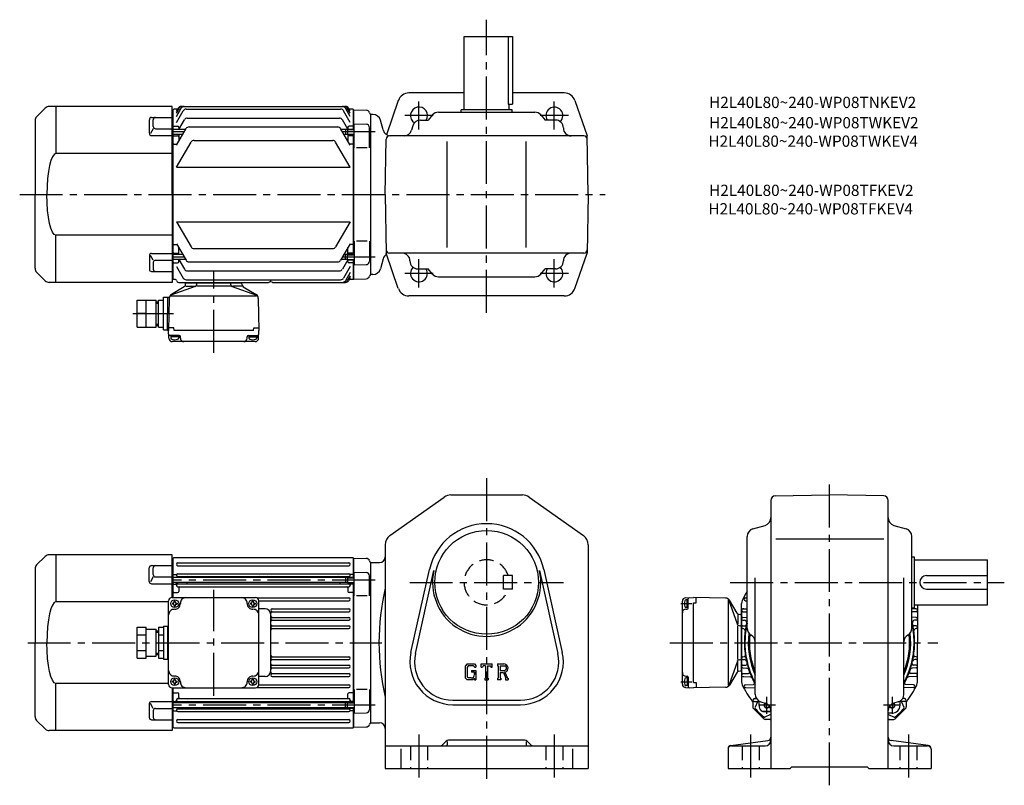
# Model space of a CAD drawing. Extents: x 2 to 1481, y 106 to 785.
# Drawn here: x 2 to 875, y 106 to 785 of the extents above; entities that cross this region are included whole.
import ezdxf

# ---------------------------------------------------------------- set-up
doc = ezdxf.new("R2010")
doc.units = 0
doc.header["$LTSCALE"] = 4
doc.header["$MEASUREMENT"] = 0
doc.linetypes.add('HIDDEN2', pattern=[4.7625, 3.175, -1.5875])
doc.linetypes.add('sekkei(A2)', pattern=[14.2875, 9.525, -1.5875, 1.5875, -1.5875])
doc.layers.get('0').update_dxf_attribs({"linetype": 'CONTINUOUS'})
for name, color, linetype in [('CENTER', 3, 'sekkei(A2)'), ('HIDS', 1, 'HIDDEN2'), ('HOJO', 4, 'CONTINUOUS')]:
    doc.layers.add(name, color=color, linetype=linetype)
doc.layers.add('TITLE', color=4, linetype='CONTINUOUS', plot=False)
doc.styles.get("Standard").update_dxf_attribs({"font": 'simplex.shx', "bigfont": 'extfont.shx'})

# ---------------------------------------------------------------- blocks, each defined once
blk = doc.blocks.new('A$C0E233E35')
for p, q in [((5.8, 2.5), (0, 2.5)), ((5.8, 2.5), (5.8, -2.5)), ((5.8, 2.5), (7.8, 2.2)), ((7.8, 2.2), (7.8, -2.2)), ((5.8, -2.5), (0, -2.5)), ((5.8, -2.5), (7.8, -2.2))]:
    blk.add_line(p, q)
at = {"layer": 'HOJO'}
for p, q in [((5.8, 2.1), (0, 2.1)), ((5.8, 2.1), (7.8, 2.2)), ((5.8, -2.1), (0, -2.1)), ((5.8, -2.1), (7.8, -2.2))]:
    blk.add_line(p, q, dxfattribs=at)
blk = doc.blocks.new('A$C68177E17')
for p, q in [((-40, -37), (-40, 37)), ((-37, 40), (37, 40)), ((-36.1, 35.1), (-36.7, 35.1)), ((-36.7, 35.1), (-36.7, 34.1)), ((-35.1, 36.1), (-35.1, 36.7)), ((-34.1, 36.7), (-35.1, 36.7)), ((-34.1, 36.1), (-34.1, 36.7)), ((-33.1, 35.1), (-32.5, 35.1)), ((-32.5, 35.1), (-32.5, 34.1)), ((33.1, 35.1), (32.5, 35.1)), ((32.5, 35.1), (32.5, 34.1)), ((34.1, 36.1), (34.1, 36.7)), ((34.1, 36.7), (35.1, 36.7)), ((35.1, 36.1), (35.1, 36.7)), ((36.1, 35.1), (36.7, 35.1)), ((36.7, 35.1), (36.7, 34.1)), ((40, -37), (40, 37)), ((-36.1, 34.1), (-36.7, 34.1)), ((-35.1, 33.1), (-35.1, 32.5)), ((-34.1, 32.5), (-35.1, 32.5)), ((-34.1, 33.1), (-34.1, 32.5)), ((-33.1, 34.1), (-32.5, 34.1)), ((33.1, 34.1), (32.5, 34.1)), ((34.1, 33.1), (34.1, 32.5)), ((34.1, 32.5), (35.1, 32.5)), ((35.1, 33.1), (35.1, 32.5)), ((36.1, 34.1), (36.7, 34.1)), ((-68, -13.86), (-68, 13.86)), ((-68, 13.86), (-60, 13.86)), ((-60, -13.86), (-60, 13.86)), ((-60, 12), (-51, 12)), ((-51, -12), (-51, 12)), ((-51, 10.5), (-49, 10.5)), ((-49, 13.86), (-49, -13.86)), ((-49, 13.86), (-44.5, 13.86)), ((-44.5, 14.5), (-40, 14.5)), ((-44.5, 14.5), (-44.5, -14.5)), ((-41, 14.5), (-41, -14.5)), ((-68, 6.93), (-60, 6.93)), ((-49, 6.93), (-44.5, 6.93)), ((-68, -6.93), (-60, -6.93)), ((-49, -6.93), (-44.5, -6.93)), ((-68, -13.86), (-60, -13.86)), ((-60, -12), (-51, -12)), ((-51, -10.5), (-49, -10.5)), ((-49, -13.86), (-44.5, -13.86)), ((-44.5, -14.5), (-40, -14.5)), ((-36.1, -34.1), (-36.7, -34.1)), ((-36.7, -35.1), (-36.7, -34.1)), ((-35.1, -33.1), (-35.1, -32.5)), ((-34.1, -32.5), (-35.1, -32.5)), ((-34.1, -33.1), (-34.1, -32.5)), ((-33.1, -34.1), (-32.5, -34.1)), ((-32.5, -35.1), (-32.5, -34.1)), ((33.1, -34.1), (32.5, -34.1)), ((32.5, -35.1), (32.5, -34.1)), ((34.1, -33.1), (34.1, -32.5)), ((34.1, -32.5), (35.1, -32.5)), ((35.1, -33.1), (35.1, -32.5)), ((36.1, -34.1), (36.7, -34.1)), ((36.7, -35.1), (36.7, -34.1)), ((-37, -40), (37, -40)), ((-36.1, -35.1), (-36.7, -35.1)), ((-35.1, -36.1), (-35.1, -36.7)), ((-34.1, -36.7), (-35.1, -36.7)), ((-34.1, -36.1), (-34.1, -36.7)), ((-33.1, -35.1), (-32.5, -35.1)), ((33.1, -35.1), (32.5, -35.1)), ((34.1, -36.1), (34.1, -36.7)), ((34.1, -36.7), (35.1, -36.7)), ((35.1, -36.1), (35.1, -36.7)), ((36.1, -35.1), (36.7, -35.1))]:
    blk.add_line(p, q)
for centre in [(-34.6, 34.6), (34.6, 34.6), (-34.6, -34.6), (34.6, -34.6)]:
    blk.add_circle(centre, 3.5)
for centre, radius, start, end in [((-37, 37), 3, 90, 180), ((-36.1, 36.1), 1, 270, 0), ((-33.1, 36.1), 1, 180, 270), ((-24.61, 35), 5, 90, 182.29245), ((24.61, 35), 5, 357.70756, 90), ((33.1, 36.1), 1, 270, 0), ((36.1, 36.1), 1, 180, 270), ((37, 37), 3, 0, 90), ((-35, 24.61), 5, 87.70756, 180), ((-36.1, 33.1), 1, 0, 90), ((-34.6, 34.6), 5, 267.70756, 2.29244), ((-33.1, 33.1), 1, 90, 180), ((34.6, 34.6), 5, 177.70755, 272.29245), ((33.1, 33.1), 1, 0, 90), ((35, 24.61), 5, 0, 92.29244), ((36.1, 33.1), 1, 90, 180), ((-35, -24.61), 5, 180, 272.29244), ((35, -24.61), 5, 267.70756, 0), ((-36.1, -33.1), 1, 270, 0), ((-34.6, -34.6), 5, 357.70756, 92.29244), ((-33.1, -33.1), 1, 180, 270), ((-24.61, -35), 5, 177.70755, 270), ((24.61, -35), 5, 270, 2.29244), ((34.6, -34.6), 5, 87.70755, 182.29245), ((33.1, -33.1), 1, 270, 0), ((36.1, -33.1), 1, 180, 270), ((-37, -37), 3, 180, 270), ((-36.1, -36.1), 1, 0, 90), ((-33.1, -36.1), 1, 90, 180), ((33.1, -36.1), 1, 0, 90), ((36.1, -36.1), 1, 90, 180), ((37, -37), 3, 270, 0)]:
    blk.add_arc(centre, radius, start, end)
at = {"layer": 'CENTER'}
blk.add_line((0, -47), (0, 47), dxfattribs=at)
at = {"layer": 'HOJO'}
for p, q in [((-51, 9.3), (-49, 9.3)), ((-51, -9.3), (-49, -9.3))]:
    blk.add_line(p, q, dxfattribs=at)
blk = doc.blocks.new('A$C34436F9D')
for p, q in [((-112.46, 76.54), (-120.04, 68.96)), ((0, 78), (-108.93, 78)), ((-103, 78), (-103, 36.22)), ((0, 0), (0, 78)), ((-121.5, 65.43), (-121.5, 0)), ((-20.12, 54.25), (-20.12, 66.31)), ((-18.12, 68.31), (0, 68.31)), ((-16.59, 60.35), (-16.59, 66.31)), ((-16.59, 58.35), (-19.06, 54.08)), ((-14.59, 58.35), (0, 58.35)), ((-18.12, 52.25), (0, 52.25)), ((0, 36.22), (-103, 36.22)), ((-121.5, -65.43), (-121.5, 0)), ((0, 0), (0, -78)), ((0, -36.22), (-103, -36.22)), ((-103, -78), (-103, -36.22)), ((-18.12, -52.25), (0, -52.25)), ((-20.12, -54.25), (-20.12, -66.31)), ((-16.59, -58.35), (-19.06, -54.08)), ((-16.59, -60.35), (-16.59, -66.31)), ((-14.59, -58.35), (0, -58.35)), ((-112.46, -76.54), (-120.04, -68.96)), ((-18.12, -68.31), (0, -68.31)), ((0, -78), (-108.93, -78))]:
    blk.add_line(p, q)
for centre, radius, start, end in [((-108.93, 73), 5, 90, 135), ((-116.5, 65.43), 5, 135, 180), ((-18.12, 66.31), 2, 90, 180), ((-14.59, 66.31), 2, 90, 180), ((-18.12, 54.25), 2, 180, 270), ((-14.59, 60.35), 2, 180, 270), ((-18.12, -54.25), 2, 90, 180), ((-14.59, -60.35), 2, 90, 180), ((-116.5, -65.43), 5, 180, 225), ((-18.12, -66.31), 2, 180, 270), ((-14.59, -66.31), 2, 180, 270), ((-108.93, -73), 5, 225, 270)]:
    blk.add_arc(centre, radius, start, end)
blk.add_ellipse((-103, 0), major_axis=(0, 36.22), ratio=0.220863, start_param=0.000105, end_param=1.570801)
at = {"extrusion": (0, 0, -1)}
blk.add_ellipse((-103, 0), major_axis=(0, -36.22), ratio=0.220863, start_param=0.000105, end_param=1.570801, dxfattribs=at)
blk = doc.blocks.new('A$C6F7C718F')
for p, q in [((-24, 0), (-24, -0.4)), ((-24, 0), (24, 0)), ((24, 0), (24, -0.4)), ((-16.46, -3.73), (-37.96, -11.39)), ((-26.12, -3.82), (-37.58, -10.78)), ((-25.16, -2.29), (-25.04, -0.86)), ((-24.87, -3.3), (-16.62, -3.3)), ((-24.54, -0.4), (24.54, -0.4)), ((-15.14, -2.02), (-15.04, -0.86)), ((14.75, -3.3), (-14.83, -3.3)), ((15.14, -2.02), (15.04, -0.86)), ((16.46, -3.73), (37.96, -11.39)), ((24.87, -3.3), (16.62, -3.3)), ((25.16, -2.29), (25.04, -0.86)), ((26.12, -3.82), (37.58, -10.78)), ((-68, -15.7), (-51, -15.7)), ((-68, -39.7), (-68, -15.7)), ((-60, -39.7), (-60, -15.7)), ((-51, -39.7), (-51, -15.7)), ((-51, -17.2), (-49, -17.2)), ((-49, -39.7), (-49, -15.7)), ((-49, -15.7), (-44.5, -15.7)), ((-44.5, -42.2), (-44.5, -13.2)), ((-44.5, -13.2), (-40.74, -13.2)), ((-41, -42.7), (-40.74, -13.2)), ((-40.74, -13.2), (-39.37, -13.2)), ((-39.5, -14.13), (-40, -42.7)), ((-37.96, -11.91), (37.96, -11.91)), ((39.5, -14.13), (40, -42.7)), ((-60, -27.7), (-68, -27.7)), ((-48.84, -27.7), (-44.5, -27.7)), ((-68, -39.7), (-51, -39.7)), ((-51, -38.2), (-49, -38.2)), ((-49, -39.7), (-44.5, -39.7)), ((-44.5, -42.2), (-41, -42.2)), ((-40, -42.7), (-41, -42.7)), ((-39.82, -49.58), (-40, -42.7)), ((-35.42, -40.2), (-39.95, -40.2)), ((-35.2, -42.7), (-35.42, -40.2)), ((35.2, -42.7), (-35.2, -42.7)), ((35.2, -42.7), (35.42, -40.2)), ((35.42, -40.2), (39.95, -40.2)), ((39.82, -49.58), (40, -42.7)), ((-30.6, -47.2), (-38.91, -47.2)), ((-38.1, -47.2), (-38.1, -49.18)), ((-31.1, -48.2), (-38.1, -48.2)), ((-31.1, -47.2), (-31.1, -49.18)), ((-29.6, -49.5), (-29.6, -48.2)), ((29.6, -49.5), (29.6, -48.2)), ((30.6, -47.2), (38.91, -47.2)), ((31.1, -47.2), (31.1, -49.18)), ((31.1, -48.2), (38.1, -48.2)), ((38.1, -47.2), (38.1, -49.18)), ((36.82, -52.5), (-36.82, -52.5))]:
    blk.add_line(p, q)
for centre, radius, start, end in [((-27.16, -2.11), 2, 301.27435, 355.00001), ((-24.54, -0.9), 0.5, 90, 175), ((-17.13, -1.85), 2, 289.61002, 354.99988), ((14.54, -0.9), 0.5, 5, 90), ((17.13, -1.85), 2, 185.00012, 250.38998), ((24.54, -0.9), 0.5, 5, 90), ((27.16, -2.11), 2, 184.99999, 238.72566), ((-39.74, -13.27), 1, 176.23918, 179.5), ((-35.5, -14.2), 4, 121.27435, 179), ((35.5, -14.2), 4, 1, 58.72565), ((-38.91, -46.2), 1, 181.5, 270), ((-36.82, -49.5), 3, 181.5, 270), ((-36.8, -49.18), 1.3, 180, 253.3991), ((-34.6, -41.8), 9, 253.39899, 286.60152), ((-32.4, -49.18), 1.3, 286.60158, 0), ((-30.6, -48.2), 1, 0, 90), ((-26.6, -49.5), 3, 180, 270), ((26.6, -49.5), 3, 270, 0), ((30.6, -48.2), 1, 90, 180), ((32.4, -49.18), 1.3, 180, 253.39842), ((34.6, -41.8), 9, 253.39848, 286.60101), ((36.82, -49.5), 3, 270, 358.5), ((36.8, -49.18), 1.3, 286.6009, 0), ((38.91, -46.2), 1, 270, 358.5)]:
    blk.add_arc(centre, radius, start, end)
at = {"layer": 'CENTER'}
for p, q in [((0, -62.5), (0, 10)), ((-71.86, -27.7), (-35.55, -27.7))]:
    blk.add_line(p, q, dxfattribs=at)
at = {"layer": 'HOJO'}
for p, q in [((-51, -18.4), (-49, -18.4)), ((-51, -37), (-49, -37))]:
    blk.add_line(p, q, dxfattribs=at)

msp = doc.modelspace()

# ---------------------------------------------------------------- linework, layer by layer
for p, q in [((395.86, 704.86), (395.86, 769.86)), ((395.86, 769.86), (438.86, 769.86)), ((434.93, 769.86), (434.93, 709.86)), ((438.86, 769.86), (438.86, 709.86)), ((395.86, 719.86), (346.99, 719.86)), ((484.72, 719.86), (438.86, 719.86)), ((144.91, 707.86), (290.81, 707.86)), ((337.53, 713.12), (327.11, 682.87)), ((434.93, 709.86), (438.86, 709.86)), ((435.86, 704.86), (435.86, 709.86)), ((494.18, 713.12), (504.95, 681.86)), ((136.86, 704.83), (137.86, 704.86)), ((138.36, 705.36), (137.86, 704.86)), ((137.86, 554.86), (137.86, 704.86)), ((141.73, 705.36), (138.36, 705.36)), ((140.86, 703.85), (142.31, 706.36)), ((140.86, 701.89), (143.43, 706.36)), ((140.86, 699.05), (145.08, 706.36)), ((140.86, 693.82), (146.72, 703.99)), ((149.32, 705.49), (286.39, 705.49)), ((294.86, 693.82), (288.99, 703.99)), ((294.86, 699.05), (290.64, 706.36)), ((294.86, 701.89), (292.28, 706.36)), ((294.86, 703.85), (293.4, 706.36)), ((297.36, 705.36), (293.98, 705.36)), ((297.36, 705.36), (297.86, 704.86)), ((297.86, 687.87), (297.86, 704.86)), ((298.06, 704.84), (297.86, 704.64)), ((297.86, 704.64), (297.86, 687.87)), ((298.06, 704.84), (309.14, 704.55)), ((312.86, 700.86), (312.73, 700.98)), ((314.89, 700.86), (312.86, 700.86)), ((312.86, 700.86), (312.86, 558.86)), ((367.76, 700.42), (363.86, 695.86)), ((373.08, 702.86), (458.64, 702.86)), ((438.36, 704.86), (393.36, 704.86)), ((393.36, 702.86), (393.36, 704.86)), ((438.36, 702.86), (438.36, 704.86)), ((463.95, 700.42), (467.86, 695.86)), ((136.86, 696.18), (137.86, 696.18)), ((138.36, 690.36), (137.86, 689.86)), ((138.36, 690.36), (141.86, 690.36)), ((142.89, 687.57), (147.83, 696.12)), ((150.43, 697.62), (285.28, 697.62)), ((151.94, 689.75), (283.78, 689.75)), ((292.65, 687.87), (287.88, 696.12)), ((297.36, 690.36), (293.86, 690.36)), ((297.36, 690.36), (297.86, 689.86)), ((298.36, 671.31), (298.36, 692.37)), ((298.36, 692.37), (308.93, 692.09)), ((323.97, 687.05), (321.66, 695.67)), ((350.41, 690.78), (349.31, 686.94)), ((357.14, 695.86), (363.86, 695.86)), ((476.86, 695.86), (467.86, 695.86)), ((136.86, 687.7), (137.86, 687.7)), ((148.95, 687.57), (137.86, 687.57)), ((146.41, 683.17), (137.86, 683.17)), ((138.36, 681.89), (137.86, 681.39)), ((138.36, 681.89), (141.86, 681.89)), ((140.86, 673.55), (149.34, 688.25)), ((142.86, 689.36), (142.86, 687.5)), ((142.86, 683.17), (142.86, 677.02)), ((294.86, 673.55), (286.37, 688.25)), ((290.56, 687.57), (286.76, 687.57)), ((290.56, 683.17), (289.3, 683.17)), ((292.86, 689.36), (292.86, 687.87)), ((292.86, 682.87), (292.86, 677.02)), ((297.36, 681.89), (293.86, 681.89)), ((297.36, 681.89), (297.86, 681.39)), ((297.86, 576.85), (297.86, 682.87)), ((297.86, 682.87), (297.86, 576.85)), ((311.86, 671.31), (311.86, 689.09)), ((502, 681.86), (329.71, 681.86)), ((505.86, 629.86), (504.95, 681.86)), ((136.86, 674.58), (137.86, 674.58)), ((138.36, 674.34), (137.86, 674.84)), ((138.36, 674.34), (141.31, 674.34)), ((140.86, 653.99), (153.76, 676.34)), ((156.36, 677.84), (279.35, 677.84)), ((294.86, 653.99), (281.95, 676.34)), ((297.36, 674.34), (294.4, 674.34)), ((297.36, 674.34), (297.86, 674.84)), ((325.86, 629.86), (326.71, 678.91)), ((380.86, 582.86), (380.86, 676.86)), ((450.86, 582.86), (450.86, 676.86)), ((309.86, 671.31), (300.36, 671.31)), ((140.86, 653.99), (294.86, 653.99)), ((325.86, 629.86), (326.76, 577.86)), ((505.86, 629.86), (504.95, 577.86)), ((140.86, 605.73), (294.86, 605.73)), ((140.86, 605.73), (153.76, 583.38)), ((294.86, 605.73), (281.95, 583.38)), ((136.86, 585.14), (137.86, 585.14)), ((138.36, 585.38), (137.86, 584.88)), ((138.36, 585.38), (141.31, 585.38)), ((140.86, 586.17), (149.34, 571.48)), ((294.86, 586.17), (286.37, 571.48)), ((297.36, 585.38), (294.4, 585.38)), ((297.36, 585.38), (297.86, 584.88)), ((298.36, 588.41), (298.36, 567.35)), ((309.86, 588.41), (300.36, 588.41)), ((311.86, 588.41), (311.86, 570.63)), ((138.36, 577.83), (137.86, 578.33)), ((146.41, 576.55), (137.86, 576.55)), ((138.36, 577.83), (141.86, 577.83)), ((142.86, 576.55), (142.86, 582.7)), ((156.36, 581.88), (279.35, 581.88)), ((290.56, 576.55), (289.3, 576.55)), ((292.86, 576.85), (292.86, 582.7)), ((297.36, 577.83), (293.86, 577.83)), ((297.36, 577.83), (297.86, 578.33)), ((337.53, 546.6), (326.76, 577.86)), ((502, 577.86), (329.71, 577.86)), ((494.18, 546.6), (504.95, 577.86)), ((136.86, 572.02), (137.86, 572.02)), ((148.95, 572.15), (137.86, 572.15)), ((138.36, 569.36), (137.86, 569.86)), ((138.36, 569.36), (141.86, 569.36)), ((142.86, 570.36), (142.86, 572.22)), ((142.89, 572.15), (147.83, 563.6)), ((151.94, 569.98), (283.78, 569.98)), ((290.56, 572.15), (286.76, 572.15)), ((292.65, 571.85), (287.88, 563.6)), ((292.86, 570.36), (292.86, 572.22)), ((297.36, 569.36), (293.86, 569.36)), ((297.36, 569.36), (297.86, 569.86)), ((297.86, 554.86), (297.86, 571.85)), ((297.86, 571.85), (297.86, 555.08)), ((298.36, 567.35), (308.93, 567.63)), ((323.97, 572.67), (321.65, 564.05)), ((136.86, 563.54), (137.86, 563.54)), ((140.86, 565.9), (146.72, 555.73)), ((150.43, 562.1), (285.28, 562.1)), ((294.86, 565.9), (288.99, 555.73)), ((294.86, 560.67), (290.64, 553.36)), ((312.86, 558.86), (312.73, 558.74)), ((312.86, 558.86), (312.73, 558.74)), ((314.89, 558.86), (312.86, 558.86)), ((354.86, 563.86), (363.86, 563.86)), ((367.76, 559.31), (363.86, 563.86)), ((463.95, 559.31), (467.86, 563.86)), ((476.86, 563.86), (467.86, 563.86)), ((136.86, 554.89), (137.86, 554.86)), ((138.36, 554.36), (137.86, 554.86)), ((139.83, 554.36), (138.36, 554.36)), ((142.79, 551.86), (222.42, 551.86)), ((149.32, 554.23), (286.39, 554.23)), ((226.29, 551.86), (290.81, 551.86)), ((294.86, 557.83), (292.28, 553.36)), ((294.86, 555.88), (293.4, 553.36)), ((297.36, 554.36), (293.98, 554.36)), ((297.36, 554.36), (297.86, 554.86)), ((298.06, 554.88), (297.86, 555.08)), ((298.06, 554.88), (309.14, 555.17)), ((373.08, 556.86), (458.64, 556.86)), ((484.72, 539.86), (346.99, 539.86)), ((330.07, 327.35), (378.26, 361.52)), ((384.04, 363.36), (447.67, 363.36)), ((453.45, 361.52), (501.64, 327.35)), ((667.87, 358.52), (667.87, 120.86)), ((671.8, 362.52), (719.87, 363.36)), ((767.94, 362.52), (719.87, 363.36)), ((771.87, 120.86), (771.87, 358.52)), ((651.95, 333.31), (662.79, 336.41)), ((776.95, 336.41), (787.79, 333.31)), ((646.87, 245.14), (646.87, 326.58)), ((672.32, 324.36), (768.1, 324.36)), ((792.87, 245.14), (792.87, 326.58)), ((325.86, 319.19), (325.86, 120.86)), ((505.86, 319.19), (505.86, 120.86)), ((24.39, 308.9), (16.82, 301.32)), ((136.86, 310.36), (27.93, 310.36)), ((33.86, 310.36), (33.86, 268.58)), ((136.86, 272.36), (136.86, 310.36)), ((136.86, 307.33), (137.86, 307.36)), ((138.36, 307.86), (137.86, 307.36)), ((137.86, 272.36), (137.86, 307.36)), ((138.36, 307.86), (297.36, 307.86)), ((297.36, 307.86), (297.86, 307.36)), ((297.86, 290.37), (297.86, 307.36)), ((298.06, 307.34), (297.86, 307.14)), ((297.86, 307.14), (297.86, 290.37)), ((298.06, 307.34), (309.14, 307.05)), ((792.87, 308.36), (794.87, 308.36)), ((794.87, 308.36), (794.87, 263.36)), ((794.87, 305.86), (859.87, 305.86)), ((859.87, 265.86), (859.87, 305.86)), ((15.36, 297.79), (15.36, 232.36)), ((116.73, 286.61), (116.73, 298.67)), ((118.73, 300.67), (136.86, 300.67)), ((120.27, 292.71), (120.27, 298.67)), ((136.86, 298.68), (137.86, 298.68)), ((142.11, 303.11), (293.61, 303.11)), ((142.11, 300.61), (293.61, 300.61)), ((312.86, 303.36), (312.73, 303.48)), ((312.86, 303.36), (320.86, 303.36)), ((312.86, 303.36), (312.86, 161.36)), ((348.76, 223.6), (365.09, 297.13)), ((466.62, 297.13), (482.95, 223.6)), ((120.27, 290.71), (117.79, 286.44)), ((122.27, 290.71), (136.86, 290.71)), ((136.86, 290.2), (137.86, 290.2)), ((138.36, 292.86), (137.86, 292.36)), ((290.56, 290.07), (137.86, 290.07)), ((138.36, 292.86), (140.63, 292.86)), ((141.86, 290.29), (141.86, 290.07)), ((142.11, 293.41), (293.61, 293.41)), ((142.11, 290.91), (293.61, 290.91)), ((297.36, 292.86), (295.08, 292.86)), ((297.36, 292.86), (297.86, 292.36)), ((298.36, 273.81), (298.36, 294.87)), ((298.36, 294.87), (308.93, 294.59)), ((311.86, 273.81), (311.86, 291.59)), ((352.66, 222.73), (369, 296.27)), ((462.71, 296.27), (479.05, 222.73)), ((653.87, 186.64), (653.87, 290)), ((785.87, 186.64), (785.87, 290)), ((805.87, 291.86), (859.87, 291.86)), ((118.73, 284.61), (136.86, 284.61)), ((290.56, 285.67), (137.86, 285.67)), ((138.36, 284.39), (137.86, 283.89)), ((138.36, 284.39), (139.86, 284.39)), ((140.86, 283.26), (140.86, 285.67)), ((141.86, 285.67), (141.86, 285.13)), ((142.11, 284.51), (293.61, 284.51)), ((142.11, 282.01), (293.61, 282.01)), ((142.86, 281.01), (142.86, 277.84)), ((149.86, 285.67), (149.86, 285.51)), ((285.86, 285.67), (285.86, 285.51)), ((292.86, 281.01), (292.86, 277.84)), ((293.86, 285.37), (293.86, 285.13)), ((294.86, 283.26), (294.86, 285.37)), ((297.36, 284.39), (295.85, 284.39)), ((297.36, 284.39), (297.86, 283.89)), ((297.86, 179.35), (297.86, 285.37)), ((297.86, 285.37), (297.86, 179.35)), ((805.87, 279.86), (859.87, 279.86)), ((136.86, 277.08), (137.86, 277.08)), ((138.36, 276.84), (137.86, 277.34)), ((138.36, 276.84), (141.86, 276.84)), ((212.05, 272.11), (293.61, 272.11)), ((297.36, 276.84), (293.86, 276.84)), ((297.36, 276.84), (297.86, 277.34)), ((309.86, 273.81), (300.36, 273.81)), ((592.29, 272.18), (599.17, 272.36)), ((594.67, 262.96), (594.67, 271.27)), ((627.74, 271.86), (599.17, 272.36)), ((601.67, 267.78), (601.67, 272.31)), ((645.45, 272.11), (646.87, 272.16)), ((133.86, 268.58), (33.86, 268.58)), ((213.84, 269.61), (293.61, 269.61)), ((219.36, 262.36), (213.86, 262.36)), ((225.61, 262.31), (293.61, 262.31)), ((589.37, 195.54), (589.37, 269.18)), ((592.37, 261.96), (593.67, 261.96)), ((594.67, 270.46), (592.69, 270.46)), ((594.67, 263.46), (592.69, 263.46)), ((593.67, 263.46), (593.67, 270.46)), ((599.17, 267.56), (601.67, 267.78)), ((599.17, 197.16), (599.17, 267.56)), ((629.96, 270.32), (629.96, 194.4)), ((638.14, 248.82), (630.48, 270.32)), ((638.05, 258.48), (631.09, 269.94)), ((641.87, 232.36), (641.87, 267.23)), ((643.8, 262.43), (646.87, 262.53)), ((645.45, 269.61), (646.87, 269.56)), ((792.87, 263.36), (794.87, 263.36)), ((796.66, 262.31), (792.87, 262.44)), ((794.87, 265.86), (859.87, 265.86)), ((797.87, 265.86), (797.87, 232.36)), ((224.36, 206.16), (224.36, 258.56)), ((225.61, 259.81), (293.61, 259.81)), ((225.61, 254.81), (293.61, 254.81)), ((638.57, 257.23), (638.57, 248.98)), ((639.59, 257.52), (641.01, 257.4)), ((641.47, 256.9), (641.47, 207.82)), ((641.47, 255.61), (641.87, 255.61)), ((641.87, 260.43), (641.87, 204.29)), ((641.87, 256.36), (641.87, 232.36)), ((796.66, 254.81), (792.87, 254.94)), ((796.66, 259.81), (793.05, 259.68)), ((225.61, 252.31), (293.61, 252.31)), ((225.61, 247.31), (293.61, 247.31)), ((225.61, 244.81), (293.61, 244.81)), ((638.57, 217.46), (638.57, 247.26)), ((639.85, 247.5), (641.01, 247.4)), ((796.66, 247.31), (794.64, 247.38)), ((796.66, 252.31), (795.21, 252.26)), ((796.66, 244.81), (796.59, 244.81)), ((15.36, 166.93), (15.36, 232.36)), ((641.87, 232.36), (641.87, 208.36)), ((641.87, 232.36), (641.87, 197.49)), ((797.87, 197.49), (797.87, 232.36)), ((225.61, 219.91), (293.61, 219.91)), ((796.66, 219.91), (795.48, 219.95)), ((225.61, 217.41), (293.61, 217.41)), ((225.61, 212.41), (293.61, 212.41)), ((225.61, 209.91), (293.61, 209.91)), ((398.58, 213.61), (396.86, 211.4)), ((396.86, 211.4), (396.86, 201.21)), ((399.52, 211.72), (398.45, 210.39)), ((398.45, 210.39), (398.45, 202.18)), ((398.58, 213.61), (404.97, 213.61)), ((404.1, 211.72), (399.52, 211.72)), ((404.98, 210.87), (404.08, 211.72)), ((404.97, 213.61), (406.36, 212.07)), ((404.98, 210.87), (404.98, 210.64)), ((404.98, 210.64), (406.36, 210.64)), ((406.36, 212.07), (406.36, 210.64)), ((411.11, 213.61), (420.61, 213.61)), ((411.11, 210.64), (411.11, 213.61)), ((411.11, 210.64), (412.16, 210.64)), ((412.67, 211.87), (412.16, 210.64)), ((414.93, 211.87), (412.67, 211.87)), ((414.93, 211.87), (414.93, 200.92)), ((416.71, 211.87), (419.18, 211.87)), ((416.71, 211.87), (416.71, 200.92)), ((419.18, 211.87), (419.61, 210.64)), ((419.61, 210.64), (420.61, 210.64)), ((420.61, 210.64), (420.61, 213.61)), ((425.36, 213.61), (425.36, 211.87)), ((425.36, 213.61), (431.05, 213.61)), ((425.36, 211.87), (426.06, 211.87)), ((426.06, 211.87), (426.06, 200.84)), ((427.69, 211.87), (432.13, 211.86)), ((427.69, 211.87), (427.69, 207.5)), ((638.14, 215.9), (630.48, 194.4)), ((638.57, 207.49), (638.57, 215.74)), ((639.85, 217.22), (641.01, 217.32)), ((796.66, 209.91), (793.3, 209.79)), ((796.66, 212.41), (793.98, 212.5)), ((796.66, 217.41), (795.42, 217.37)), ((219.36, 202.36), (213.86, 202.36)), ((225.61, 204.91), (293.61, 204.91)), ((225.61, 202.41), (293.61, 202.41)), ((396.86, 201.21), (398.69, 199.36)), ((398.45, 202.18), (399.54, 201.03)), ((402.01, 201.03), (399.54, 201.03)), ((402.5, 207.64), (402.5, 206.08)), ((402.5, 207.64), (406.36, 207.64)), ((404.98, 206.08), (402.5, 206.08)), ((404.98, 206.08), (404.98, 204)), ((404.98, 204.59), (404.98, 205.78)), ((406.36, 207.64), (406.36, 199.36)), ((414.22, 200.92), (414.93, 200.92)), ((414.22, 200.92), (414.22, 199.36)), ((416.71, 200.92), (417.3, 200.92)), ((417.3, 200.92), (417.3, 199.36)), ((425.36, 200.84), (425.36, 199.36)), ((425.36, 200.84), (426.06, 200.84)), ((431.35, 207.5), (427.69, 207.5)), ((427.69, 206.02), (430.73, 206.02)), ((427.69, 206.02), (427.69, 200.84)), ((427.69, 200.84), (428.34, 200.84)), ((428.34, 200.84), (428.34, 199.36)), ((430.73, 206.02), (432.96, 200.84)), ((432.1, 206.15), (434.46, 200.84)), ((432.67, 200.84), (432.67, 199.36)), ((432.67, 200.84), (432.96, 200.84)), ((434.46, 200.84), (434.86, 200.84)), ((434.86, 200.84), (434.86, 199.36)), ((592.37, 202.76), (593.67, 202.76)), ((594.67, 201.26), (592.69, 201.26)), ((593.67, 201.26), (593.67, 194.26)), ((594.67, 201.76), (594.67, 193.45)), ((638.05, 206.24), (631.09, 194.78)), ((639.59, 207.19), (641.01, 207.32)), ((641.47, 209.11), (641.87, 209.11)), ((643.8, 202.29), (649.48, 202.09)), ((796.66, 202.41), (790.31, 202.19)), ((796.66, 204.91), (791.68, 205.08)), ((133.86, 196.14), (33.86, 196.14)), ((33.86, 154.36), (33.86, 196.14)), ((136.86, 192.36), (136.86, 154.36)), ((137.86, 157.36), (137.86, 192.36)), ((212.05, 192.61), (293.61, 192.61)), ((213.84, 195.11), (293.61, 195.11)), ((403.63, 199.36), (398.69, 199.36)), ((404.98, 200.5), (403.63, 199.36)), ((404.98, 200.5), (404.98, 199.36)), ((404.98, 199.36), (406.36, 199.36)), ((414.22, 199.36), (417.3, 199.36)), ((428.34, 199.36), (425.36, 199.36)), ((432.67, 199.36), (434.86, 199.36)), ((592.29, 192.54), (599.17, 192.36)), ((594.67, 194.26), (592.69, 194.26)), ((599.17, 197.16), (601.67, 196.94)), ((627.74, 192.86), (599.17, 192.36)), ((601.67, 196.94), (601.67, 192.41)), ((645.45, 195.11), (652.41, 195.35)), ((645.45, 192.61), (653.87, 192.32)), ((794.29, 192.61), (785.87, 192.32)), ((794.29, 195.11), (787.33, 195.35)), ((136.86, 187.64), (137.86, 187.64)), ((138.36, 187.88), (137.86, 187.38)), ((138.36, 187.88), (141.86, 187.88)), ((142.86, 183.71), (142.86, 186.88)), ((292.86, 183.71), (292.86, 186.88)), ((297.36, 187.88), (293.86, 187.88)), ((297.36, 187.88), (297.86, 187.38)), ((298.36, 190.91), (298.36, 169.85)), ((309.86, 190.91), (300.36, 190.91)), ((311.86, 190.91), (311.86, 173.13)), ((116.73, 178.11), (116.73, 166.05)), ((120.27, 174.01), (117.79, 178.28)), ((118.73, 180.11), (136.86, 180.11)), ((138.36, 180.33), (137.86, 180.83)), ((290.56, 179.05), (137.86, 179.05)), ((290.56, 174.65), (137.86, 174.65)), ((138.36, 180.33), (139.86, 180.33)), ((140.86, 181.46), (140.86, 179.05)), ((141.86, 179.05), (141.86, 179.59)), ((141.86, 174.43), (141.86, 174.65)), ((142.11, 182.71), (293.61, 182.71)), ((142.11, 180.21), (293.61, 180.21)), ((149.86, 179.05), (149.86, 179.21)), ((285.86, 179.05), (285.86, 179.21)), ((293.86, 179.35), (293.86, 179.59)), ((294.86, 181.46), (294.86, 179.35)), ((297.36, 180.33), (295.85, 180.33)), ((297.36, 180.33), (297.86, 180.83)), ((385.86, 181.36), (445.86, 181.36)), ((385.86, 177.36), (445.86, 177.36)), ((651.77, 179.51), (651.77, 175.43)), ((653.32, 182.71), (655.04, 182.77)), ((653.32, 180.21), (657.36, 180.07)), ((656.11, 180.02), (653.82, 175.11)), ((657.36, 176.85), (657.36, 180.58)), ((658.95, 179.91), (662.79, 178.81)), ((780.79, 179.91), (776.95, 178.81)), ((782.38, 176.85), (782.38, 180.58)), ((786.42, 180.21), (782.38, 180.07)), ((783.63, 180.02), (785.92, 175.11)), ((786.42, 182.71), (784.7, 182.77)), ((787.98, 179.51), (787.98, 175.43)), ((120.27, 172.01), (120.27, 166.05)), ((122.27, 174.01), (136.86, 174.01)), ((136.86, 174.52), (137.86, 174.52)), ((136.86, 166.04), (137.86, 166.04)), ((138.36, 171.86), (137.86, 172.36)), ((138.36, 171.86), (140.63, 171.86)), ((142.11, 173.81), (293.61, 173.81)), ((142.11, 171.31), (293.61, 171.31)), ((297.36, 171.86), (295.08, 171.86)), ((297.36, 171.86), (297.86, 172.36)), ((297.86, 157.36), (297.86, 174.35)), ((297.86, 174.35), (297.86, 157.58)), ((298.36, 169.85), (308.93, 170.13)), ((652.35, 174.01), (661.52, 164.84)), ((667.87, 171.36), (660.79, 171.36)), ((661.19, 171.31), (667.87, 171.08)), ((667.53, 168.6), (662.62, 166.31)), ((775.38, 169.85), (771.87, 169.85)), ((772.21, 168.6), (777.12, 166.31)), ((778.22, 164.84), (787.39, 174.01)), ((24.39, 155.82), (16.82, 163.4)), ((118.73, 164.05), (136.86, 164.05)), ((136.86, 157.39), (137.86, 157.36)), ((137.86, 157.36), (138.36, 156.86)), ((142.11, 164.11), (293.61, 164.11)), ((142.11, 161.61), (293.61, 161.61)), ((297.36, 156.86), (297.86, 157.36)), ((298.06, 157.38), (297.86, 157.58)), ((298.06, 157.38), (309.14, 157.67)), ((312.86, 161.36), (312.73, 161.24)), ((312.86, 161.36), (312.73, 161.24)), ((312.86, 161.36), (320.86, 161.36)), ((667.02, 164.26), (662.94, 164.26)), ((772.73, 164.26), (776.8, 164.26)), ((136.86, 154.36), (27.93, 154.36)), ((138.36, 156.86), (297.36, 156.86)), ((325.86, 140.86), (505.86, 140.86)), ((379.98, 144.98), (377.32, 142.32)), ((380.86, 144.72), (380.86, 141.86)), ((449.61, 145.86), (382.1, 145.86)), ((450.86, 144.72), (450.86, 141.86)), ((451.73, 144.98), (454.39, 142.32)), ((632.48, 141.2), (665.26, 145.52)), ((632.87, 140.86), (662.87, 140.86)), ((807.26, 141.2), (774.48, 145.52)), ((776.87, 140.86), (806.87, 140.86)), ((339.86, 138.17), (339.86, 120.86)), ((491.86, 138.17), (491.86, 120.86)), ((629.87, 138.23), (629.87, 120.86)), ((809.87, 138.23), (809.87, 120.86)), ((684.87, 120.86), (686.37, 122.36)), ((686.37, 122.36), (753.37, 122.36)), ((754.87, 120.86), (753.37, 122.36)), ((325.86, 120.86), (505.86, 120.86)), ((629.87, 120.86), (684.87, 120.86)), ((754.87, 120.86), (809.87, 120.86))]:
    msp.add_line(p, q)
at = {"ltscale": 0.5}
for p, q in [((643.08, 262.31), (643.2, 262.31)), ((643.2, 262.31), (646.87, 262.44)), ((643.08, 259.81), (646.7, 259.68)), ((643.08, 254.81), (646.87, 254.94)), ((643.08, 252.31), (644.54, 252.26)), ((643.08, 247.31), (645.1, 247.38)), ((643.08, 244.81), (643.15, 244.81)), ((643.08, 219.91), (644.26, 219.95)), ((643.08, 217.41), (644.33, 217.37)), ((643.08, 212.41), (645.77, 212.5)), ((643.08, 209.91), (646.44, 209.79)), ((643.08, 204.91), (648.06, 205.08)), ((643.08, 202.41), (643.2, 202.41)), ((643.2, 202.41), (649.43, 202.19))]:
    msp.add_line(p, q, dxfattribs=at)
msp.add_circle((415.86, 285.86), 46)
for centre, radius, start, end in [((346.99, 709.86), 10, 90, 160.98911), ((484.72, 709.86), 10, 19.01089, 90), ((144.91, 704.86), 3, 90, 150), ((146.03, 704.86), 3, 90, 150), ((147.67, 704.86), 3, 90, 150), ((288.04, 704.86), 3, 30, 90), ((289.68, 704.86), 3, 30, 90), ((290.81, 704.86), 3, 30, 90), ((355.86, 699.86), 7.5, 327.76706, 238.07636), ((475.86, 699.86), 7.5, 313.92511, 212.2268), ((149.32, 702.49), 3, 90, 150), ((286.39, 702.49), 3, 30, 90), ((309.06, 701.55), 3, 14.97259, 88.5), ((314.86, 703.1), 3, 194.97259, 225), ((314.89, 693.86), 7, 14.99989, 90), ((373.08, 695.86), 7, 90, 139.39871), ((458.64, 695.86), 7, 40.60129, 90), ((141.86, 689.36), 1, 360, 90), ((150.43, 694.62), 3, 90, 150), ((151.94, 686.75), 3, 90, 150), ((283.78, 686.75), 3, 30, 90), ((285.28, 694.62), 3, 30, 90), ((293.86, 689.36), 1, 90, 180), ((308.86, 689.09), 3, 0, 88.5), ((357.14, 688.86), 7, 90, 164.0546), ((476.86, 688.86), 7, 0, 90), ((141.86, 680.89), 1, 360, 90), ((293.86, 680.89), 1, 90, 180), ((330.73, 688.86), 7, 194.9997, 270), ((329.71, 678.86), 3, 90, 178.99963), ((342.58, 688.86), 7, 270, 344.05461), ((490.86, 688.86), 7, 180, 270), ((502, 678.86), 3, 1.00015, 90), ((156.36, 674.84), 3, 90, 150), ((279.35, 674.84), 3, 30, 90), ((141.86, 578.83), 1, 270, 0), ((156.36, 584.88), 3, 210, 270), ((279.35, 584.88), 3, 270, 330), ((293.86, 578.83), 1, 180, 270), ((330.73, 570.86), 7, 121.10922, 165.00034), ((329.71, 580.86), 3, 181.00037, 270), ((340.86, 570.86), 7, 0, 90), ((490.86, 570.86), 7, 90, 180), ((502, 580.86), 3, 270, 358.99985), ((141.86, 570.36), 1, 270, 0), ((151.94, 572.98), 3, 210, 270), ((283.78, 572.98), 3, 270, 330), ((293.86, 570.36), 1, 180, 270), ((308.86, 570.63), 3, 271.5, 0), ((354.86, 570.86), 7, 180, 270), ((476.86, 570.86), 7, 270, 0), ((150.43, 565.1), 3, 210, 270), ((285.28, 565.1), 3, 270, 330), ((314.89, 565.86), 7, 270, 345.00011), ((355.86, 559.86), 7.5, 133.92184, 32.23294), ((373.08, 563.86), 7, 220.6013, 270), ((458.64, 563.86), 7, 270, 319.39871), ((475.86, 559.86), 7.5, 147.7732, 46.07489), ((139.83, 553.36), 1, 9.59407, 90), ((142.79, 553.86), 2, 189.59407, 270), ((149.32, 557.23), 3, 210, 270), ((222.42, 553.86), 2, 270, 350.40593), ((224.36, 549.25), 3, 67.27705, 112.72295), ((225.38, 553.36), 1, 119.09148, 170.40593), ((226.29, 553.86), 2, 247.27705, 270), ((286.39, 557.23), 3, 270, 330), ((288.04, 554.86), 3, 270, 330), ((289.68, 554.86), 3, 270, 330), ((290.81, 554.86), 3, 270, 330), ((309.06, 558.17), 3, 271.5, 345.02741), ((314.86, 556.62), 3, 135, 165.02741), ((346.99, 549.86), 10, 199.0109, 270), ((484.72, 549.86), 10, 269.99959, 340.9897), ((384.04, 353.36), 10, 90, 125.3403), ((447.67, 353.36), 10, 54.65995, 90), ((671.87, 358.52), 4, 91.00058, 180), ((767.87, 358.52), 4, 0, 89.00036), ((660.87, 343.14), 7, 285.94556, 0), ((778.87, 343.14), 7, 180, 254.0549), ((415.86, 285.86), 52, 12.52272, 167.4774), ((653.87, 326.58), 7, 105.9458, 180), ((785.87, 326.58), 7, 0, 74.05476), ((335.86, 319.19), 10, 125.3405, 180), ((495.86, 319.19), 10, 0, 54.6601), ((27.93, 305.36), 5, 90, 135), ((309.06, 304.05), 3, 14.97259, 88.5), ((320.86, 308.36), 5, 270, 0), ((20.36, 297.79), 5, 135, 180), ((118.73, 298.67), 2, 90, 180), ((122.27, 298.67), 2, 90, 180), ((142.11, 301.86), 1.25, 90, 270), ((293.61, 301.86), 1.25, 270, 90), ((314.86, 305.6), 3, 194.97259, 225), ((122.27, 292.71), 2, 180, 270), ((140.63, 293.86), 1, 270, 310.92606), ((142.11, 292.16), 1.25, 90, 269.99612), ((140.86, 290.29), 1, 0, 56.25101), ((150.86, 289.91), 1, 90, 170.90967), ((214.36, 289.91), 1, 9.09033, 90), ((221.36, 289.91), 1, 90, 170.90967), ((284.86, 289.91), 1, 9.09033, 90), ((293.61, 292.16), 1.25, 270.00388, 90), ((294.86, 290.29), 1, 123.74899, 175.48545), ((295.08, 293.86), 1, 229.07394, 270), ((308.86, 291.59), 3, 0, 88.5), ((415.86, 285.86), 48, 167.4774, 12.52272), ((805.87, 285.86), 6, 90, 270), ((118.73, 286.61), 2, 180, 270), ((139.86, 283.39), 1, 356.75599, 90), ((142.11, 283.26), 1.25, 90, 270), ((140.86, 285.13), 1, 303.74899, 0), ((143.86, 281.01), 1, 90, 180), ((150.86, 285.51), 1, 180, 270), ((284.86, 285.51), 1, 270, 0), ((291.86, 281.01), 1, 0, 90), ((293.61, 283.26), 1.25, 270, 90), ((294.86, 285.13), 1, 180, 236.25101), ((295.85, 283.39), 1, 90, 183.24401), ((535.54, 232.36), 215.18, 167.0179, 192.9821), ((141.86, 277.84), 1, 270, 0), ((293.86, 277.84), 1, 180, 270), ((293.61, 270.86), 1.25, 270, 90), ((592.37, 269.18), 3, 91.5, 180), ((595.67, 271.27), 1, 91.5, 180), ((627.67, 267.86), 4, 31.27435, 89), ((719.87, 232.36), 86, 148.08542, 154.15807), ((645.49, 270.86), 1.25, 92, 268), ((219.36, 257.36), 5, 0, 90), ((225.61, 261.06), 1.25, 90, 270), ((293.61, 261.06), 1.25, 270, 90), ((592.37, 258.96), 3, 90, 180), ((600.07, 266.96), 9, 163.39899, 196.60153), ((592.69, 269.16), 1.3, 90, 163.39909), ((592.69, 264.76), 1.3, 196.60158, 270), ((593.67, 262.96), 1, 270, 0), ((647.87, 267.23), 6, 154.15807, 180), ((643.87, 260.43), 2, 92, 109.52536), ((796.62, 261.06), 1.25, 272, 88), ((225.61, 258.56), 1.25, 90, 180), ((225.61, 256.06), 1.25, 180, 270), ((225.61, 253.56), 1.25, 90, 270), ((293.61, 253.56), 1.25, 270, 90), ((639.76, 259.52), 2, 211.27435, 265), ((640.97, 256.9), 0.5, 0, 85.00005), ((643.87, 260.43), 2, 169.83453, 180), ((793.12, 257.69), 2, 92, 97.0428), ((796.62, 253.56), 1.25, 272, 88), ((225.61, 251.06), 1.25, 90, 180), ((225.61, 248.56), 1.25, 180, 270), ((225.61, 246.06), 1.25, 90, 270), ((225.61, 243.56), 1.25, 90, 180), ((293.61, 246.06), 1.25, 270, 90), ((640.02, 249.49), 2, 199.61002, 264.99988), ((640.97, 246.9), 0.5, 0, 84.99863), ((719.87, 232.36), 75.5, 165.21437, 209.05285), ((719.87, 232.36), 75, 166.73852, 208.35764), ((653.87, 245.14), 7, 180, 240.0002), ((719.87, 232.36), 75.5, 330.94715, 14.78563), ((785.87, 245.14), 7, 300.00012, 0), ((719.87, 232.36), 75, 0.6594, 13.26148), ((795.28, 250.26), 2, 92, 193.35483), ((794.67, 248.38), 1, 192.08737, 268), ((796.66, 242.81), 2, 92, 187.74892), ((796.62, 246.06), 1.25, 272, 88), ((719.87, 232.36), 72, 173.25792, 203.55646), ((719.87, 232.36), 71, 173.93162, 201.63095), ((646.87, 233.02), 7, 0, 60.00009), ((719.87, 232.36), 72, 336.44354, 6.74208), ((719.87, 232.36), 71, 338.36905, 6.06838), ((792.87, 233.02), 7, 120.0001, 180), ((719.87, 232.36), 75, 331.64236, 359.3406), ((795.37, 233.23), 0.5, 180.6594, 240.33025), ((795.37, 231.49), 0.5, 119.66975, 179.3406), ((794.87, 232.36), 0.5, 299.66975, 60.33025), ((225.61, 221.16), 1.25, 180, 270), ((225.61, 218.66), 1.25, 90, 270), ((293.61, 218.66), 1.25, 270, 90), ((385.86, 215.36), 38, 167.4774, 270), ((385.86, 215.36), 34, 167.4774, 270), ((445.86, 215.36), 38, 270, 12.52272), ((445.86, 215.36), 34, 270, 12.52273), ((795.52, 220.95), 1, 171.4223, 268), ((796.62, 218.66), 1.25, 272, 88), ((225.61, 216.16), 1.25, 90, 180), ((225.61, 213.66), 1.25, 180, 270), ((225.61, 211.16), 1.25, 90, 270), ((225.61, 208.66), 1.25, 90, 180), ((293.61, 211.16), 1.25, 270, 90), ((431.05, 209.81), 3.8, 286.01813, 90.00351), ((431.05, 209.81), 2.32, 277.41473, 62.41185), ((640.02, 215.23), 2, 95.00012, 160.38998), ((640.97, 217.82), 0.5, 274.99834, 0), ((793.37, 207.79), 2, 92, 161.52009), ((794.01, 213.5), 1, 165.72934, 268), ((795.49, 215.37), 2, 92, 167.33519), ((796.62, 211.16), 1.25, 272, 88), ((219.36, 207.36), 5, 270, 0), ((225.61, 206.16), 1.25, 180, 270), ((225.61, 203.66), 1.25, 90, 270), ((293.61, 203.66), 1.25, 270, 90), ((402.01, 204), 2.97, 270.00021, 0.00011), ((592.37, 205.76), 3, 180, 270), ((592.69, 199.96), 1.3, 90, 163.39842), ((593.67, 201.76), 1, 0, 90), ((639.76, 205.2), 2, 94.99999, 148.72566), ((640.97, 207.82), 0.5, 274.99995, 0), ((643.87, 204.29), 2, 180, 190.16547), ((643.87, 204.29), 2, 250.47464, 268), ((649.41, 200.1), 2, 24.60211, 88), ((790.38, 200.19), 2, 92, 155.47462), ((791.72, 206.08), 1, 159.91006, 268), ((796.62, 203.66), 1.25, 272, 88), ((293.61, 193.86), 1.25, 270, 90), ((592.37, 195.54), 3, 180, 268.5), ((600.07, 197.76), 9, 163.39848, 196.60101), ((592.69, 195.56), 1.3, 196.6009, 270), ((595.67, 193.45), 1, 180, 268.5), ((627.67, 196.86), 4, 271, 328.72565), ((647.87, 197.49), 6, 180, 205.84193), ((719.87, 232.36), 86, 205.84193, 217.41045), ((645.49, 193.86), 1.25, 92, 268), ((652.38, 196.35), 1, 272, 28.07958), ((787.37, 196.35), 1, 151.92042, 268), ((719.87, 232.36), 86, 322.58955, 334.15807), ((794.25, 193.86), 1.25, 272, 88), ((791.87, 197.49), 6, 334.15807, 0), ((141.86, 186.88), 1, 0, 90), ((143.86, 183.71), 1, 180, 270), ((291.86, 183.71), 1, 270, 0), ((293.86, 186.88), 1, 90, 180), ((660.87, 186.64), 7, 180, 254.0549), ((778.87, 186.64), 7, 285.9455, 0), ((118.73, 178.11), 2, 90, 180), ((139.86, 181.33), 1, 270, 3.24401), ((142.11, 181.46), 1.25, 90, 270), ((140.86, 179.59), 1, 0, 56.25101), ((150.86, 179.21), 1, 90, 180), ((150.86, 174.81), 1, 189.09033, 270), ((214.36, 174.81), 1, 270, 350.90967), ((221.36, 174.81), 1, 189.09033, 270), ((284.86, 179.21), 1, 360, 90), ((284.86, 174.81), 1, 270, 350.90967), ((293.61, 181.46), 1.25, 270, 90), ((294.86, 179.59), 1, 123.74899, 180), ((295.85, 181.33), 1, 176.75599, 270), ((650.77, 179.51), 1, 0, 37.41045), ((653.77, 175.43), 2, 180, 225), ((653.36, 181.46), 1.25, 92, 268), ((654.73, 174.69), 1, 155, 221.51815), ((642.52, 186.36), 15, 335, 335.39329), ((664.36, 176.85), 7, 180, 224.32575), ((664.36, 176.85), 2.1, 121.01923, 346.59241), ((660.87, 172.08), 7, 0, 74.05469), ((778.87, 172.08), 7, 105.9458, 180), ((775.38, 176.85), 2.1, 193.39713, 58.99682), ((775.38, 176.85), 7, 270, 0), ((797.23, 186.36), 15, 204.60671, 205), ((785.01, 174.69), 1, 318.48185, 25), ((786.38, 181.46), 1.25, 272, 88), ((785.98, 175.43), 2, 315, 360), ((788.98, 179.51), 1, 142.58955, 180), ((20.36, 166.93), 5, 180, 225), ((118.73, 166.05), 2, 180, 270), ((122.27, 172.01), 2, 90, 180), ((122.27, 166.05), 2, 180, 270), ((140.63, 170.86), 1, 49.07394, 90), ((142.11, 172.56), 1.25, 90.00388, 270), ((140.86, 174.43), 1, 303.74899, 0), ((293.61, 172.56), 1.25, 270, 89.99612), ((294.86, 174.43), 1, 184.51455, 236.25101), ((295.08, 170.86), 1, 90, 130.92606), ((308.86, 173.13), 3, 271.5, 0), ((719.87, 232.36), 88, 221.51815, 228.48185), ((660.79, 173.36), 2, 224.32575, 270), ((661.24, 172.56), 1.25, 253.7398, 268), ((662.2, 167.22), 1, 228.48185, 295), ((673.87, 155), 15, 113.56819, 115), ((765.87, 155), 15, 65, 66.43181), ((777.54, 167.22), 1, 245, 311.51815), ((719.87, 232.36), 88, 311.51815, 318.48185), ((142.11, 162.86), 1.25, 90, 270), ((293.61, 162.86), 1.25, 270, 90), ((309.06, 160.67), 3, 271.5, 345.02741), ((314.86, 159.12), 3, 135, 165.02741), ((320.86, 156.36), 5, 0, 90), ((662.94, 166.26), 2, 225, 270), ((667.02, 163.26), 1, 52.58955, 90), ((719.87, 232.36), 86, 232.58955, 232.79626), ((719.87, 232.36), 86, 307.20374, 307.41045), ((772.73, 163.26), 1, 90, 127.41045), ((776.8, 166.26), 2, 270, 315), ((27.93, 159.36), 5, 225, 270), ((664.87, 148.49), 3, 277.49612, 0), ((774.87, 148.49), 3, 180, 262.50439), ((373.78, 145.86), 5, 270, 315.00009), ((379.86, 141.86), 1, 270, 0), ((382.1, 142.86), 3, 90, 135.0004), ((449.61, 142.86), 3, 45.00026, 90), ((451.86, 141.86), 1, 180, 270), ((457.93, 145.86), 5, 225.00011, 270), ((632.87, 138.23), 3, 97.49629, 180), ((632.87, 137.86), 3, 90, 180), ((662.87, 145.86), 5, 270, 0), ((776.87, 145.86), 5, 180, 270), ((806.87, 137.86), 3, 0, 90), ((806.87, 138.23), 3, 0, 82.5042)]:
    msp.add_arc(centre, radius, start, end)
for centre, radius, start, end in [((643.12, 261.06), 1.25, 92, 192.86858), ((643.12, 253.56), 1.25, 92, 268), ((643.12, 261.06), 1.25, 192.86858, 268), ((646.63, 257.69), 2, 82.9572, 88), ((643.12, 246.06), 1.25, 92, 268), ((643.08, 242.81), 2, 352.25108, 88), ((644.47, 250.26), 2, 346.64517, 88), ((645.07, 248.38), 1, 272, 347.91263), ((643.12, 218.66), 1.25, 92, 268), ((644.23, 220.95), 1, 272, 8.5777), ((643.12, 211.16), 1.25, 92, 268), ((644.26, 215.37), 2, 12.66481, 88), ((645.73, 213.5), 1, 272, 14.27066), ((646.37, 207.79), 2, 18.47991, 88), ((643.12, 203.66), 1.25, 167.13142, 268), ((643.12, 203.66), 1.25, 92, 167.13142), ((648.03, 206.08), 1, 272, 20.08994), ((649.36, 200.19), 2, 24.52538, 88)]:
    msp.add_arc(centre, radius, start, end, dxfattribs=at)
msp.add_ellipse((33.86, 232.36), major_axis=(0, 36.22), ratio=0.220863, start_param=0.000105, end_param=1.570801)
at = {"extrusion": (0, 0, -1)}
msp.add_ellipse((33.86, 232.36), major_axis=(0, -36.22), ratio=0.220863, start_param=0.000105, end_param=1.570801, dxfattribs=at)
at = {"layer": 'CENTER'}
for p, q in [((415.86, 524.86), (415.86, 784.86)), ((355.86, 687.36), (355.86, 712.36)), ((475.86, 687.36), (475.86, 712.36)), ((368.36, 699.86), (343.36, 699.86)), ((488.36, 699.86), (463.36, 699.86)), ((147.68, 685.37), (137.86, 685.37)), ((316.86, 685.37), (288.03, 685.37)), ((1.78, 629.86), (520.86, 629.86)), ((147.68, 574.35), (137.86, 574.35)), ((316.86, 574.35), (288.03, 574.35)), ((355.86, 547.36), (355.86, 572.36)), ((475.86, 547.36), (475.86, 572.36)), ((368.36, 559.86), (343.36, 559.86)), ((488.36, 559.86), (463.36, 559.86)), ((415.86, 378.36), (415.86, 105.86)), ((719.87, 105.86), (719.87, 378.36)), ((316.86, 287.87), (137.86, 287.87)), ((347.59, 285.86), (484.12, 285.86)), ((631.87, 285.86), (874.87, 285.86)), ((588.07, 266.96), (597.67, 266.96)), ((8.88, 232.36), (322.86, 232.36)), ((578.37, 232.36), (815.87, 232.36)), ((588.07, 197.76), (597.67, 197.76)), ((664.36, 169.35), (664.36, 184.35)), ((775.38, 184.35), (775.38, 169.35)), ((316.86, 176.85), (137.86, 176.85)), ((671.86, 176.85), (656.86, 176.85)), ((782.88, 176.85), (767.88, 176.85)), ((355.86, 150.86), (355.86, 110.86)), ((475.86, 150.86), (475.86, 110.86)), ((649.87, 150.86), (649.87, 110.86)), ((789.87, 150.86), (789.87, 110.86))]:
    msp.add_line(p, q, dxfattribs=at)
at = {"layer": 'HIDS'}
for p, q in [((438.86, 291.86), (430.86, 291.86)), ((430.86, 279.86), (430.86, 291.86)), ((438.86, 279.86), (438.86, 291.86)), ((438.86, 279.86), (430.86, 279.86)), ((348.36, 140.86), (348.36, 120.86)), ((363.36, 140.86), (363.36, 120.86)), ((468.36, 140.86), (468.36, 120.86)), ((483.36, 140.86), (483.36, 120.86)), ((642.37, 140.86), (642.37, 120.86)), ((657.37, 140.86), (657.37, 120.86)), ((782.37, 140.86), (782.37, 120.86)), ((797.37, 140.86), (797.37, 120.86))]:
    msp.add_line(p, q, dxfattribs=at)
msp.add_arc((415.86, 285.86), 20, 17.4576, 342.54239, dxfattribs=at)
at = {"layer": 'HOJO'}
for centre, start, end in [((664.36, 176.85), 128.5516, 339.06004), ((775.38, 176.85), 200.93236, 51.46159)]:
    msp.add_arc(centre, 2.5, start, end, dxfattribs=at)

# ---------------------------------------------------------------- block references
for name, p in [('A$C34436F9D', (136.86, 629.86)), ('A$C6F7C718F', (173.86, 551.86)), ('A$C68177E17', (173.86, 232.36))]:
    msp.add_blockref(name, p)
at = {"xscale": -1}
for p in [(298.36, 685.37), (298.36, 287.87)]:
    msp.add_blockref('A$C0E233E35', p, dxfattribs=at)
for p, rotation in [((298.36, 574.35), 179.9999999977642), ((298.36, 176.85), 180.00000000224)]:
    msp.add_blockref('A$C0E233E35', p, dxfattribs=dict(rotation=rotation))

# ---------------------------------------------------------------- texts
at = {"layer": 'TITLE'}
for s, p in [('H2L40L80~240-WP08TNKEV2', (613.06, 706.52)), ('H2L40L80~240-WP08TWKEV2', (613.06, 688.52)), ('H2L40L80~240-WP08TWKEV4', (612.4, 672.13)), ('H2L40L80~240-WP08TFKEV2', (613.06, 628.52)), ('H2L40L80~240-WP08TFKEV4', (612.4, 612.13))]:
    msp.add_text(s, height=10, dxfattribs=at).set_placement(p)

doc.saveas('drawing.dxf')
